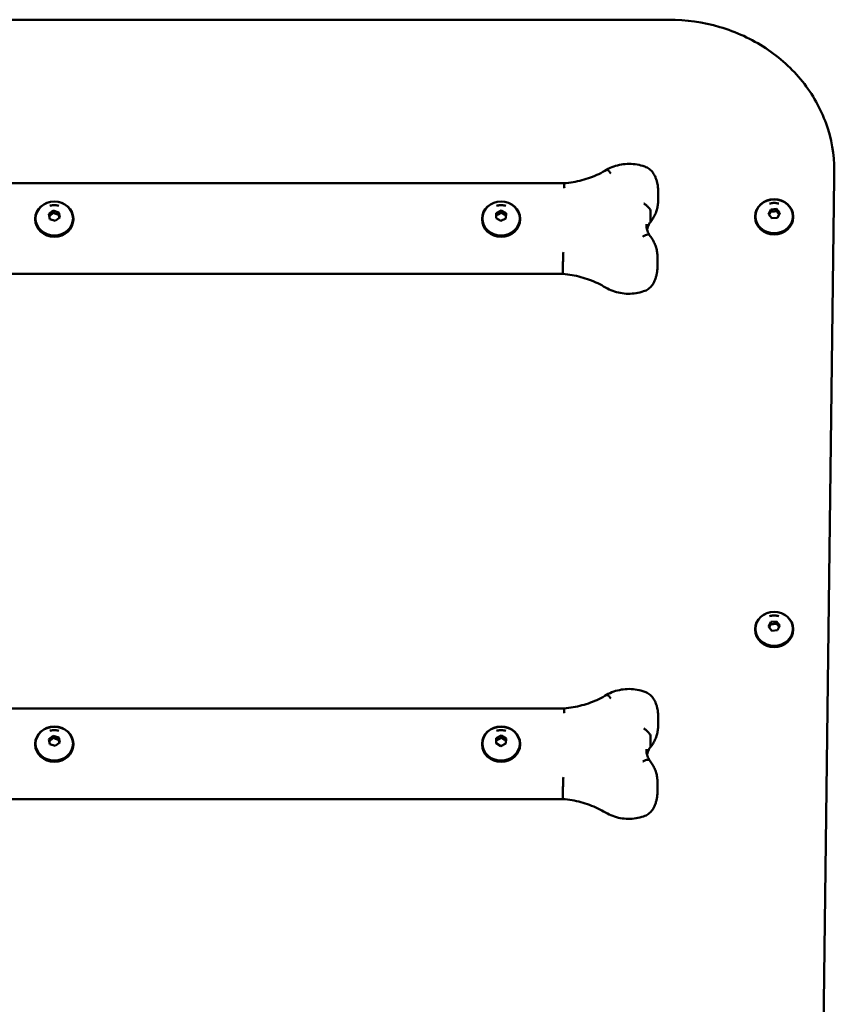
# Model space of a CAD drawing. Units: millimetres. Extents: x 924 to 6826, y 544 to 3870.
# Drawn here: x 4098 to 4590, y 3275 to 3870 of the extents above; entities that cross this region are included whole.
import ezdxf

# ---------------------------------------------------------------- set-up
doc = ezdxf.new("R2010")
doc.units = ezdxf.units.MM
doc.header["$LTSCALE"] = 35
doc.layers.add('Widoczne (ISO)', color=7, linetype='Continuous', lineweight=50)

msp = doc.modelspace()

# ---------------------------------------------------------------- linework, layer by layer
at = {"layer": 'Widoczne (ISO)'}
for p, q in [((4489.83, 3869.67), (3747.12, 3869.67)), ((4589.83, 3775.19), (4589.83, 3778.57)), ((4576.03, 2673.06), (4589.83, 3774.15)), ((4426.5, 3770.82), (3811.77, 3770.82)), ((4483.35, 3766.54), (4483.35, 3760.41)), ((4115.22, 3752.3), (4117.88, 3754.31)), ((4117.88, 3754.31), (4121.14, 3753.23)), ((4117.88, 3754.31), (4117.88, 3753)), ((4385.52, 3752.85), (4388.55, 3754.36)), ((4388.55, 3754.36), (4391.51, 3752.73)), ((4388.55, 3754.36), (4388.55, 3753.04)), ((4478.8, 3747.83), (4478.8, 3753.96)), ((4550.03, 3752.23), (4551.44, 3755.1)), ((4551.44, 3755.1), (4554.88, 3755.43)), ((4551.44, 3755.1), (4551.44, 3753.78)), ((4554.88, 3755.43), (4556.92, 3752.89)), ((4554.88, 3754.11), (4554.88, 3755.43)), ((4106.97, 3749.45), (4106.97, 3748.98)), ((4115.81, 3749.21), (4115.22, 3752.3)), ((4119.06, 3748.13), (4115.81, 3749.21)), ((4121.73, 3750.14), (4119.06, 3748.13)), ((4121.14, 3753.23), (4121.73, 3750.14)), ((4121.14, 3751.91), (4121.14, 3753.23)), ((4129.97, 3749.45), (4129.97, 3748.98)), ((4376.97, 3749.45), (4376.97, 3748.98)), ((4385.44, 3749.71), (4385.52, 3752.85)), ((4388.39, 3748.08), (4385.44, 3749.71)), ((4385.52, 3751.53), (4385.52, 3752.85)), ((4391.43, 3749.59), (4388.39, 3748.08)), ((4391.51, 3752.73), (4391.43, 3749.59)), ((4399.97, 3749.45), (4399.97, 3748.98)), ((4541.97, 3750.79), (4541.97, 3750.32)), ((4552.07, 3749.69), (4550.03, 3752.23)), ((4555.51, 3750.03), (4552.07, 3749.69)), ((4556.92, 3752.89), (4555.51, 3750.03)), ((4564.97, 3750.79), (4564.97, 3750.32)), ((4482.97, 3726.32), (4482.97, 3720.19)), ((4425.87, 3716.51), (4425.87, 3722.64)), ((4425.89, 3716.04), (3812.38, 3716.04)), ((4550.03, 3503), (4551.44, 3505.87)), ((4551.44, 3505.87), (4554.88, 3506.2)), ((4551.44, 3505.87), (4551.44, 3504.55)), ((4554.88, 3506.2), (4556.92, 3503.66)), ((4554.88, 3504.88), (4554.88, 3506.2)), ((4556.92, 3503.66), (4555.51, 3500.79)), ((4541.97, 3501.55), (4541.97, 3501.09)), ((4552.07, 3500.46), (4550.03, 3503)), ((4555.51, 3500.79), (4552.07, 3500.46)), ((4564.97, 3501.55), (4564.97, 3501.09)), ((4426.5, 3453.61), (3811.77, 3453.61)), ((4483.35, 3449.33), (4483.35, 3443.21)), ((4106.97, 3432.24), (4106.97, 3431.77)), ((4115.22, 3435.1), (4117.88, 3437.11)), ((4115.81, 3432), (4115.22, 3435.1)), ((4117.88, 3437.11), (4121.14, 3436.02)), ((4117.88, 3437.11), (4117.88, 3435.79)), ((4121.73, 3432.93), (4119.06, 3430.92)), ((4121.14, 3436.02), (4121.73, 3432.93)), ((4121.14, 3434.7), (4121.14, 3436.02)), ((4129.97, 3432.24), (4129.97, 3431.77)), ((4376.97, 3432.24), (4376.97, 3431.77)), ((4385.44, 3432.51), (4385.52, 3435.64)), ((4388.39, 3430.87), (4385.44, 3432.51)), ((4385.52, 3435.64), (4388.55, 3437.15)), ((4385.52, 3434.33), (4385.52, 3435.64)), ((4391.43, 3432.38), (4388.39, 3430.87)), ((4388.55, 3437.15), (4391.51, 3435.52)), ((4388.55, 3437.15), (4388.55, 3435.83)), ((4391.51, 3435.52), (4391.43, 3432.38)), ((4399.97, 3432.24), (4399.97, 3431.77)), ((4478.8, 3430.62), (4478.8, 3436.75)), ((4119.06, 3430.92), (4115.81, 3432)), ((4482.97, 3409.11), (4482.97, 3402.98)), ((4425.87, 3399.3), (4425.87, 3405.43)), ((4425.89, 3398.83), (3812.38, 3398.83))]:
    msp.add_line(p, q, dxfattribs=at)
for centre in [(4454.16, 3712.15), (4454.16, 3394.94)]:
    msp.add_arc(centre, 5, 238.77972, 239.71577, dxfattribs=at)
for centre, major_axis in [((4118.47, 3749.45), (11.5, 0)), ((4118.47, 3749.53), (-11.3, 0)), ((4388.47, 3749.45), (11.5, 0)), ((4388.47, 3749.53), (-11.3, 0)), ((4553.47, 3750.79), (-11.5, 0)), ((4553.47, 3750.87), (-11.3, 0)), ((4553.47, 3501.55), (-11.5, 0)), ((4553.47, 3501.64), (-11.3, 0)), ((4118.47, 3432.24), (11.5, 0)), ((4118.47, 3432.32), (-11.3, 0)), ((4388.47, 3432.24), (11.5, 0)), ((4388.47, 3432.32), (-11.3, 0))]:
    msp.add_ellipse(centre, major_axis=major_axis, ratio=0.906308, dxfattribs=at)
for centre in [(4118.47, 3748.98), (4388.47, 3748.98), (4553.47, 3750.32), (4553.47, 3501.09), (4118.47, 3431.77), (4388.47, 3431.77)]:
    msp.add_ellipse(centre, major_axis=(11.5, 0), ratio=0.906308, start_param=3.141593, end_param=6.283185, dxfattribs=at)
for points, knots in [([(4489.83, 3869.67), (4500.26, 3869.67), (4510.68, 3868.18), (4530.53, 3862.33), (4539.95, 3857.98), (4556.89, 3846.83), (4564.41, 3840.02), (4576.77, 3824.59), (4581.62, 3815.97), (4588.15, 3797.76), (4589.83, 3788.17), (4589.83, 3778.57)], [4.712389, 4.712389, 4.712389, 4.712389, 5.026548, 5.026548, 5.340708, 5.340708, 5.654867, 5.654867, 5.969026, 5.969026, 6.283185, 6.283185, 6.283185, 6.283185]), ([(4452.21, 3779), (4450.69, 3778.08), (4449.12, 3777.23), (4445.89, 3775.67), (4444.23, 3774.96), (4440.83, 3773.7), (4439.09, 3773.15), (4435.57, 3772.2), (4433.78, 3771.81), (4430.16, 3771.19), (4428.34, 3770.96), (4426.5, 3770.82)], [0.9807219, 0.9807219, 0.9807219, 0.9807219, 1.0814502, 1.0814502, 1.1821785, 1.1821785, 1.2829067, 1.2829067, 1.383635, 1.383635, 1.4843609, 1.4843609, 1.4843609, 1.4843609]), ([(4454.74, 3776.8), (4454.73, 3776.81), (4454.73, 3776.81), (4454.36, 3777.32), (4454.01, 3777.77), (4453.35, 3778.47), (4453.06, 3778.73), (4452.56, 3779.04), (4452.37, 3779.08), (4452.23, 3779.01), (4452.22, 3779.01), (4452.21, 3779)], [-0.0025419, -0.0025419, -0.0025419, -0.0025419, 0, 0, 0.1994595, 0.1994595, 0.3947998, 0.3947998, 0.5901116, 0.5901116, 0.5999758, 0.5999758, 0.5999758, 0.5999758]), ([(4475.27, 3780.92), (4473.77, 3781.45), (4472.23, 3781.86), (4469.09, 3782.4), (4467.5, 3782.54), (4464.31, 3782.55), (4462.72, 3782.42), (4459.58, 3781.89), (4458.03, 3781.49), (4455.04, 3780.44), (4453.59, 3779.78), (4452.22, 3779.01)], [1.1959121, 1.1959121, 1.1959121, 1.1959121, 1.3821792, 1.3821792, 1.5684462, 1.5684462, 1.7547132, 1.7547132, 1.9409803, 1.9409803, 2.1272473, 2.1272473, 2.1272473, 2.1272473]), ([(4481.05, 3775.94), (4480.81, 3776.41), (4480.53, 3776.86), (4479.9, 3777.7), (4479.56, 3778.1), (4478.82, 3778.84), (4478.42, 3779.17), (4477.58, 3779.79), (4477.14, 3780.06), (4476.22, 3780.54), (4475.75, 3780.75), (4475.27, 3780.92)], [0.4381432, 0.4381432, 0.4381432, 0.4381432, 0.589697, 0.589697, 0.7412507, 0.7412507, 0.8928045, 0.8928045, 1.0443583, 1.0443583, 1.1959121, 1.1959121, 1.1959121, 1.1959121]), ([(4483.35, 3766.54), (4483.35, 3767.19), (4483.32, 3767.84), (4483.2, 3769.14), (4483.1, 3769.78), (4482.85, 3771.06), (4482.7, 3771.69), (4482.33, 3772.94), (4482.11, 3773.55), (4481.62, 3774.76), (4481.35, 3775.36), (4481.05, 3775.94)], [0, 0, 0, 0, 0.0876286, 0.0876286, 0.1752573, 0.1752573, 0.2628859, 0.2628859, 0.3505145, 0.3505145, 0.4381432, 0.4381432, 0.4381432, 0.4381432]), ([(4589.83, 3774.15), (4589.83, 3774.22), (4589.83, 3774.29), (4589.83, 3774.43), (4589.83, 3774.5), (4589.83, 3774.64), (4589.83, 3774.71), (4589.83, 3774.84), (4589.83, 3774.91), (4589.83, 3775.05), (4589.83, 3775.12), (4589.83, 3775.19)], [6.27183076, 6.27183076, 6.27183076, 6.27183076, 6.27410167, 6.27410167, 6.27637258, 6.27637258, 6.27864349, 6.27864349, 6.2809144, 6.2809144, 6.28318531, 6.28318531, 6.28318531, 6.28318531]), ([(4426.7, 3767.93), (4426.7, 3767.93), (4426.7, 3767.94), (4426.68, 3768.25), (4426.67, 3768.55), (4426.64, 3769.09), (4426.63, 3769.34), (4426.59, 3770), (4426.56, 3770.33), (4426.53, 3770.72), (4426.51, 3770.82), (4426.5, 3770.82)], [-0.0017573, -0.0017573, -0.0017573, -0.0017573, 0, 0, 0.1024044, 0.1024044, 0.2048033, 0.2048033, 0.4002424, 0.4002424, 0.5671865, 0.5671865, 0.5671865, 0.5671865]), ([(4483.35, 3760.41), (4483.35, 3759.47), (4483.29, 3758.53), (4483.03, 3756.67), (4482.83, 3755.75), (4482.31, 3753.94), (4481.99, 3753.05), (4481.23, 3751.32), (4480.79, 3750.49), (4479.81, 3748.88), (4479.26, 3748.11), (4478.67, 3747.37)], [0, 0, 0, 0, 0.1267056, 0.1267056, 0.2534112, 0.2534112, 0.3801168, 0.3801168, 0.5068224, 0.5068224, 0.6326704, 0.6326704, 0.6326704, 0.6326704]), ([(4121.24, 3757.23), (4120.88, 3757.34), (4120.52, 3757.43), (4119.78, 3757.57), (4119.41, 3757.61), (4118.66, 3757.66), (4118.29, 3757.66), (4117.54, 3757.61), (4117.17, 3757.57), (4116.43, 3757.43), (4116.07, 3757.34), (4115.71, 3757.23)], [4.2059258, 4.2059258, 4.2059258, 4.2059258, 4.3400935, 4.3400935, 4.4742612, 4.4742612, 4.6084289, 4.6084289, 4.7425966, 4.7425966, 4.8767643, 4.8767643, 4.8767643, 4.8767643]), ([(4391.24, 3757.23), (4390.88, 3757.34), (4390.52, 3757.43), (4389.78, 3757.57), (4389.41, 3757.61), (4388.66, 3757.66), (4388.29, 3757.66), (4387.54, 3757.61), (4387.17, 3757.57), (4386.43, 3757.43), (4386.07, 3757.34), (4385.71, 3757.23)], [4.4001639, 4.4001639, 4.4001639, 4.4001639, 4.5343316, 4.5343316, 4.6684993, 4.6684993, 4.802667, 4.802667, 4.9368347, 4.9368347, 5.0710024, 5.0710024, 5.0710024, 5.0710024]), ([(4474.69, 3758.65), (4474.7, 3758.65), (4474.71, 3758.65), (4475.26, 3758.3), (4475.8, 3757.9), (4476.79, 3757.05), (4477.24, 3756.61), (4477.99, 3755.75), (4478.29, 3755.33), (4478.7, 3754.57), (4478.8, 3754.23), (4478.8, 3753.96)], [-1.5739114, -1.5739114, -1.5739114, -1.5739114, -1.5716692, -1.5716692, -1.371746, -1.371746, -1.1763655, -1.1763655, -0.9810761, -0.9810761, -0.7858346, -0.7858346, -0.7858346, -0.7858346]), ([(4556.24, 3758.57), (4555.88, 3758.68), (4555.52, 3758.77), (4554.78, 3758.91), (4554.41, 3758.96), (4553.66, 3759), (4553.29, 3759), (4552.54, 3758.96), (4552.17, 3758.91), (4551.43, 3758.77), (4551.07, 3758.68), (4550.71, 3758.57)], [3.7476926, 3.7476926, 3.7476926, 3.7476926, 3.8818603, 3.8818603, 4.016028, 4.016028, 4.1501957, 4.1501957, 4.2843634, 4.2843634, 4.4185311, 4.4185311, 4.4185311, 4.4185311]), ([(4478.68, 3747.39), (4478.76, 3747.5), (4478.8, 3747.65), (4478.8, 3747.82), (4478.8, 3747.82), (4478.8, 3747.83)], [-0.9086872, -0.9086872, -0.9086872, -0.9086872, -0.7878472, -0.7878472, -0.7844821, -0.7844821, -0.7844821, -0.7844821]), ([(4478.15, 3739.52), (4477.9, 3739.92), (4477.68, 3740.33), (4477.28, 3741.17), (4477.1, 3741.61), (4476.79, 3742.49), (4476.67, 3742.94), (4476.46, 3743.84), (4476.39, 3744.29), (4476.28, 3745.2), (4476.26, 3745.66), (4476.26, 3746.12)], [2.6361749, 2.6361749, 2.6361749, 2.6361749, 2.7348204, 2.7348204, 2.8365135, 2.8365135, 2.9382065, 2.9382065, 3.0398996, 3.0398996, 3.1415927, 3.1415927, 3.1415927, 3.1415927]), ([(4478.68, 3747.39), (4478.36, 3746.94), (4478.07, 3746.48), (4477.55, 3745.53), (4477.33, 3745.05), (4476.94, 3744.06), (4476.78, 3743.56), (4476.65, 3743.06), (4476.65, 3743.05), (4476.65, 3743.05)], [2.5687252, 2.5687252, 2.5687252, 2.5687252, 2.6832987, 2.6832987, 2.7978722, 2.7978722, 2.9124457, 2.9124457, 2.9129368, 2.9129368, 2.9129368, 2.9129368]), ([(4474.09, 3738.68), (4474.1, 3738.69), (4474.11, 3738.69), (4474.65, 3739.02), (4475.19, 3739.3), (4476.2, 3739.69), (4476.65, 3739.81), (4477.43, 3739.88), (4477.73, 3739.83), (4478.01, 3739.66), (4478.07, 3739.61), (4478.12, 3739.55)], [-1.5749596, -1.5749596, -1.5749596, -1.5749596, -1.5728267, -1.5728267, -1.3766976, -1.3766976, -1.1807691, -1.1807691, -0.9852569, -0.9852569, -0.9231848, -0.9231848, -0.9231848, -0.9231848]), ([(4482.97, 3726.32), (4482.97, 3727.27), (4482.9, 3728.23), (4482.63, 3730.12), (4482.43, 3731.06), (4481.89, 3732.89), (4481.56, 3733.8), (4480.77, 3735.55), (4480.32, 3736.4), (4479.3, 3738.03), (4478.73, 3738.81), (4478.12, 3739.55)], [0, 0, 0, 0, 0.1288127, 0.1288127, 0.2576255, 0.2576255, 0.3864382, 0.3864382, 0.515251, 0.515251, 0.6440637, 0.6440637, 0.6440637, 0.6440637]), ([(4426.08, 3729.28), (4426.08, 3729.28), (4426.08, 3729.27), (4426.05, 3728.67), (4426.02, 3728.04), (4425.97, 3726.73), (4425.95, 3726.08), (4425.91, 3724.86), (4425.9, 3724.29), (4425.87, 3723.33), (4425.87, 3722.94), (4425.87, 3722.65), (4425.87, 3722.64), (4425.87, 3722.64)], [-1.5742418, -1.5742418, -1.5742418, -1.5742418, -1.5724867, -1.5724867, -1.3768364, -1.3768364, -1.1812632, -1.1812632, -0.9858695, -0.9858695, -0.7906524, -0.7906524, -0.786024, -0.786024, -0.786024, -0.786024]), ([(4482.97, 3720.19), (4482.97, 3719.51), (4482.93, 3718.84), (4482.8, 3717.49), (4482.69, 3716.82), (4482.43, 3715.5), (4482.26, 3714.84), (4481.86, 3713.55), (4481.62, 3712.91), (4481.1, 3711.66), (4480.8, 3711.04), (4480.48, 3710.45)], [0, 0, 0, 0, 0.0911229, 0.0911229, 0.1822458, 0.1822458, 0.2733687, 0.2733687, 0.3644917, 0.3644917, 0.4556146, 0.4556146, 0.4556146, 0.4556146]), ([(4425.89, 3716.04), (4425.89, 3716.04), (4425.88, 3716.04), (4425.87, 3716.09), (4425.87, 3716.24), (4425.87, 3716.51)], [0.5679059, 0.5679059, 0.5679059, 0.5679059, 0.5954969, 0.5954969, 0.786024, 0.786024, 0.786024, 0.786024]), ([(4451.57, 3707.87), (4450.05, 3708.79), (4448.48, 3709.64), (4445.25, 3711.2), (4443.59, 3711.9), (4440.2, 3713.16), (4438.46, 3713.71), (4434.94, 3714.66), (4433.15, 3715.05), (4429.54, 3715.67), (4427.72, 3715.9), (4425.89, 3716.04)], [0.9813435, 0.9813435, 0.9813435, 0.9813435, 1.0819475, 1.0819475, 1.1825514, 1.1825514, 1.2831554, 1.2831554, 1.3837593, 1.3837593, 1.4843633, 1.4843633, 1.4843633, 1.4843633]), ([(4474.61, 3705.57), (4473.11, 3705.06), (4471.57, 3704.68), (4468.43, 3704.19), (4466.83, 3704.07), (4463.65, 3704.11), (4462.06, 3704.27), (4458.93, 3704.85), (4457.4, 3705.27), (4454.43, 3706.36), (4453, 3707.04), (4451.64, 3707.83)], [1.2133835, 1.2133835, 1.2133835, 1.2133835, 1.3993453, 1.3993453, 1.5853072, 1.5853072, 1.771269, 1.771269, 1.9572308, 1.9572308, 2.1431926, 2.1431926, 2.1431926, 2.1431926]), ([(4480.48, 3710.45), (4480.23, 3709.98), (4479.94, 3709.54), (4479.3, 3708.7), (4478.95, 3708.31), (4478.2, 3707.59), (4477.79, 3707.26), (4476.94, 3706.66), (4476.5, 3706.4), (4475.58, 3705.93), (4475.1, 3705.73), (4474.61, 3705.57)], [0.4556146, 0.4556146, 0.4556146, 0.4556146, 0.6071684, 0.6071684, 0.7587221, 0.7587221, 0.9102759, 0.9102759, 1.0618297, 1.0618297, 1.2133835, 1.2133835, 1.2133835, 1.2133835]), ([(4556.24, 3509.34), (4555.88, 3509.45), (4555.52, 3509.54), (4554.78, 3509.68), (4554.41, 3509.72), (4553.66, 3509.77), (4553.29, 3509.77), (4552.54, 3509.72), (4552.17, 3509.68), (4551.43, 3509.54), (4551.07, 3509.45), (4550.71, 3509.34)], [3.7476926, 3.7476926, 3.7476926, 3.7476926, 3.8818603, 3.8818603, 4.016028, 4.016028, 4.1501957, 4.1501957, 4.2843634, 4.2843634, 4.4185311, 4.4185311, 4.4185311, 4.4185311]), ([(4475.27, 3463.71), (4473.77, 3464.25), (4472.23, 3464.65), (4469.09, 3465.19), (4467.5, 3465.33), (4464.31, 3465.34), (4462.72, 3465.21), (4459.58, 3464.68), (4458.03, 3464.28), (4455.04, 3463.23), (4453.59, 3462.57), (4452.22, 3461.8)], [1.1959121, 1.1959121, 1.1959121, 1.1959121, 1.3821792, 1.3821792, 1.5684462, 1.5684462, 1.7547132, 1.7547132, 1.9409803, 1.9409803, 2.1272473, 2.1272473, 2.1272473, 2.1272473]), ([(4481.05, 3458.73), (4480.81, 3459.2), (4480.53, 3459.65), (4479.9, 3460.5), (4479.56, 3460.89), (4478.82, 3461.63), (4478.42, 3461.97), (4477.58, 3462.58), (4477.14, 3462.85), (4476.22, 3463.33), (4475.75, 3463.54), (4475.27, 3463.71)], [0.4381432, 0.4381432, 0.4381432, 0.4381432, 0.589697, 0.589697, 0.7412507, 0.7412507, 0.8928045, 0.8928045, 1.0443583, 1.0443583, 1.1959121, 1.1959121, 1.1959121, 1.1959121]), ([(4452.21, 3461.8), (4450.69, 3460.87), (4449.12, 3460.02), (4445.89, 3458.46), (4444.23, 3457.75), (4440.83, 3456.49), (4439.09, 3455.94), (4435.57, 3454.99), (4433.78, 3454.6), (4430.16, 3453.98), (4428.34, 3453.75), (4426.5, 3453.61)], [0.9807219, 0.9807219, 0.9807219, 0.9807219, 1.0814502, 1.0814502, 1.1821785, 1.1821785, 1.2829067, 1.2829067, 1.383635, 1.383635, 1.4843609, 1.4843609, 1.4843609, 1.4843609]), ([(4454.74, 3459.59), (4454.73, 3459.6), (4454.73, 3459.6), (4454.36, 3460.12), (4454.01, 3460.56), (4453.35, 3461.27), (4453.06, 3461.52), (4452.56, 3461.83), (4452.37, 3461.87), (4452.23, 3461.8), (4452.22, 3461.8), (4452.21, 3461.8)], [-0.0025419, -0.0025419, -0.0025419, -0.0025419, 0, 0, 0.1994595, 0.1994595, 0.3947998, 0.3947998, 0.5901116, 0.5901116, 0.5999758, 0.5999758, 0.5999758, 0.5999758]), ([(4483.35, 3449.33), (4483.35, 3449.98), (4483.32, 3450.63), (4483.2, 3451.93), (4483.1, 3452.57), (4482.85, 3453.85), (4482.7, 3454.48), (4482.33, 3455.73), (4482.11, 3456.35), (4481.62, 3457.56), (4481.35, 3458.15), (4481.05, 3458.73)], [0, 0, 0, 0, 0.0876286, 0.0876286, 0.1752573, 0.1752573, 0.2628859, 0.2628859, 0.3505145, 0.3505145, 0.4381432, 0.4381432, 0.4381432, 0.4381432]), ([(4426.7, 3450.72), (4426.7, 3450.73), (4426.7, 3450.73), (4426.68, 3451.05), (4426.67, 3451.34), (4426.64, 3451.88), (4426.63, 3452.13), (4426.59, 3452.79), (4426.56, 3453.12), (4426.53, 3453.52), (4426.51, 3453.61), (4426.5, 3453.61)], [-0.0017573, -0.0017573, -0.0017573, -0.0017573, 0, 0, 0.1024044, 0.1024044, 0.2048033, 0.2048033, 0.4002424, 0.4002424, 0.5671865, 0.5671865, 0.5671865, 0.5671865]), ([(4121.24, 3440.02), (4120.88, 3440.13), (4120.52, 3440.22), (4119.78, 3440.36), (4119.41, 3440.4), (4118.66, 3440.45), (4118.29, 3440.45), (4117.54, 3440.4), (4117.17, 3440.36), (4116.43, 3440.22), (4116.07, 3440.13), (4115.71, 3440.02)], [4.2059258, 4.2059258, 4.2059258, 4.2059258, 4.3400935, 4.3400935, 4.4742612, 4.4742612, 4.6084289, 4.6084289, 4.7425966, 4.7425966, 4.8767643, 4.8767643, 4.8767643, 4.8767643]), ([(4391.24, 3440.02), (4390.88, 3440.13), (4390.52, 3440.22), (4389.78, 3440.36), (4389.41, 3440.4), (4388.66, 3440.45), (4388.29, 3440.45), (4387.54, 3440.4), (4387.17, 3440.36), (4386.43, 3440.22), (4386.07, 3440.13), (4385.71, 3440.02)], [4.4001639, 4.4001639, 4.4001639, 4.4001639, 4.5343316, 4.5343316, 4.6684993, 4.6684993, 4.802667, 4.802667, 4.9368347, 4.9368347, 5.0710024, 5.0710024, 5.0710024, 5.0710024]), ([(4474.69, 3441.45), (4474.7, 3441.44), (4474.71, 3441.44), (4475.26, 3441.09), (4475.8, 3440.69), (4476.79, 3439.84), (4477.24, 3439.41), (4477.99, 3438.54), (4478.29, 3438.12), (4478.7, 3437.36), (4478.8, 3437.02), (4478.8, 3436.75)], [-1.5739114, -1.5739114, -1.5739114, -1.5739114, -1.5716692, -1.5716692, -1.371746, -1.371746, -1.1763655, -1.1763655, -0.9810761, -0.9810761, -0.7858346, -0.7858346, -0.7858346, -0.7858346]), ([(4483.35, 3443.21), (4483.35, 3442.27), (4483.29, 3441.33), (4483.03, 3439.46), (4482.83, 3438.54), (4482.31, 3436.73), (4481.99, 3435.84), (4481.23, 3434.12), (4480.79, 3433.28), (4479.81, 3431.67), (4479.26, 3430.9), (4478.67, 3430.17)], [0, 0, 0, 0, 0.1267056, 0.1267056, 0.2534112, 0.2534112, 0.3801168, 0.3801168, 0.5068224, 0.5068224, 0.6326704, 0.6326704, 0.6326704, 0.6326704]), ([(4478.15, 3422.31), (4477.9, 3422.71), (4477.68, 3423.12), (4477.28, 3423.96), (4477.1, 3424.4), (4476.79, 3425.28), (4476.67, 3425.73), (4476.46, 3426.63), (4476.39, 3427.08), (4476.28, 3427.99), (4476.26, 3428.45), (4476.26, 3428.91)], [2.6361749, 2.6361749, 2.6361749, 2.6361749, 2.7348204, 2.7348204, 2.8365135, 2.8365135, 2.9382065, 2.9382065, 3.0398996, 3.0398996, 3.1415927, 3.1415927, 3.1415927, 3.1415927]), ([(4478.68, 3430.18), (4478.36, 3429.73), (4478.07, 3429.27), (4477.55, 3428.32), (4477.33, 3427.84), (4476.94, 3426.86), (4476.78, 3426.36), (4476.65, 3425.85), (4476.65, 3425.85), (4476.65, 3425.84)], [2.5687252, 2.5687252, 2.5687252, 2.5687252, 2.6832987, 2.6832987, 2.7978722, 2.7978722, 2.9124457, 2.9124457, 2.9129368, 2.9129368, 2.9129368, 2.9129368]), ([(4478.68, 3430.18), (4478.76, 3430.3), (4478.8, 3430.44), (4478.8, 3430.61), (4478.8, 3430.62), (4478.8, 3430.62)], [-0.9086872, -0.9086872, -0.9086872, -0.9086872, -0.7878472, -0.7878472, -0.7844821, -0.7844821, -0.7844821, -0.7844821]), ([(4474.09, 3421.48), (4474.1, 3421.48), (4474.11, 3421.48), (4474.65, 3421.82), (4475.19, 3422.09), (4476.2, 3422.48), (4476.65, 3422.6), (4477.43, 3422.67), (4477.73, 3422.62), (4478.01, 3422.45), (4478.07, 3422.4), (4478.12, 3422.35)], [-1.5749596, -1.5749596, -1.5749596, -1.5749596, -1.5728267, -1.5728267, -1.3766976, -1.3766976, -1.1807691, -1.1807691, -0.9852569, -0.9852569, -0.9231848, -0.9231848, -0.9231848, -0.9231848]), ([(4482.97, 3409.11), (4482.97, 3410.06), (4482.9, 3411.02), (4482.63, 3412.91), (4482.43, 3413.85), (4481.89, 3415.69), (4481.56, 3416.59), (4480.77, 3418.34), (4480.32, 3419.19), (4479.3, 3420.82), (4478.73, 3421.6), (4478.12, 3422.35)], [0, 0, 0, 0, 0.1288127, 0.1288127, 0.2576255, 0.2576255, 0.3864382, 0.3864382, 0.515251, 0.515251, 0.6440637, 0.6440637, 0.6440637, 0.6440637]), ([(4426.08, 3412.07), (4426.08, 3412.07), (4426.08, 3412.06), (4426.05, 3411.47), (4426.02, 3410.83), (4425.97, 3409.53), (4425.95, 3408.88), (4425.91, 3407.65), (4425.9, 3407.09), (4425.87, 3406.12), (4425.87, 3405.73), (4425.87, 3405.44), (4425.87, 3405.44), (4425.87, 3405.43)], [-1.5742418, -1.5742418, -1.5742418, -1.5742418, -1.5724867, -1.5724867, -1.3768364, -1.3768364, -1.1812632, -1.1812632, -0.9858695, -0.9858695, -0.7906524, -0.7906524, -0.786024, -0.786024, -0.786024, -0.786024]), ([(4482.97, 3402.98), (4482.97, 3402.3), (4482.93, 3401.63), (4482.8, 3400.28), (4482.69, 3399.61), (4482.43, 3398.29), (4482.26, 3397.63), (4481.86, 3396.34), (4481.62, 3395.7), (4481.1, 3394.45), (4480.8, 3393.84), (4480.48, 3393.24)], [0, 0, 0, 0, 0.0911229, 0.0911229, 0.1822458, 0.1822458, 0.2733687, 0.2733687, 0.3644917, 0.3644917, 0.4556146, 0.4556146, 0.4556146, 0.4556146]), ([(4425.89, 3398.83), (4425.89, 3398.83), (4425.88, 3398.84), (4425.87, 3398.88), (4425.87, 3399.03), (4425.87, 3399.3)], [0.5679059, 0.5679059, 0.5679059, 0.5679059, 0.5954969, 0.5954969, 0.786024, 0.786024, 0.786024, 0.786024]), ([(4451.57, 3390.66), (4450.05, 3391.58), (4448.48, 3392.43), (4445.25, 3393.99), (4443.59, 3394.7), (4440.2, 3395.95), (4438.46, 3396.51), (4434.94, 3397.45), (4433.15, 3397.84), (4429.54, 3398.46), (4427.72, 3398.69), (4425.89, 3398.83)], [0.9813435, 0.9813435, 0.9813435, 0.9813435, 1.0819475, 1.0819475, 1.1825514, 1.1825514, 1.2831554, 1.2831554, 1.3837593, 1.3837593, 1.4843633, 1.4843633, 1.4843633, 1.4843633]), ([(4474.61, 3388.36), (4473.11, 3387.85), (4471.57, 3387.47), (4468.43, 3386.98), (4466.83, 3386.86), (4463.65, 3386.91), (4462.06, 3387.06), (4458.93, 3387.64), (4457.4, 3388.06), (4454.43, 3389.15), (4453, 3389.83), (4451.64, 3390.62)], [1.2133835, 1.2133835, 1.2133835, 1.2133835, 1.3993453, 1.3993453, 1.5853072, 1.5853072, 1.771269, 1.771269, 1.9572308, 1.9572308, 2.1431926, 2.1431926, 2.1431926, 2.1431926]), ([(4480.48, 3393.24), (4480.23, 3392.77), (4479.94, 3392.33), (4479.3, 3391.5), (4478.95, 3391.1), (4478.2, 3390.38), (4477.79, 3390.05), (4476.94, 3389.45), (4476.5, 3389.19), (4475.58, 3388.72), (4475.1, 3388.52), (4474.61, 3388.36)], [0.4556146, 0.4556146, 0.4556146, 0.4556146, 0.6071684, 0.6071684, 0.7587221, 0.7587221, 0.9102759, 0.9102759, 1.0618297, 1.0618297, 1.2133835, 1.2133835, 1.2133835, 1.2133835])]:
    msp.add_open_spline(points, degree=3, knots=knots, dxfattribs=at)
for points, weights in [([(4551.44, 3753.78), (4550.92, 3752.57), (4550.46, 3751.7)], [1, 1.10928547184, 1.06416534846]), ([(4554.88, 3754.11), (4553.16, 3753.74), (4551.44, 3753.78)], [1, 1.15470053838, 1]), ([(4556.5, 3752.03), (4555.72, 3752.89), (4554.88, 3754.11)], [1.04829484539, 1.12475749282, 1]), ([(4117.88, 3753), (4116.64, 3751.86), (4115.45, 3751.12)], [1, 1.14299743934, 1.02163551869]), ([(4121.14, 3751.91), (4119.51, 3752.24), (4117.88, 3753)], [1, 1.15470053838, 1]), ([(4121.49, 3749.96), (4121.32, 3750.79), (4121.14, 3751.91)], [1.07401290481, 1.09341719277, 1]), ([(4385.52, 3751.53), (4385.49, 3750.48), (4385.47, 3749.69)], [1, 1.0857704693, 1.07643366256]), ([(4388.55, 3753.04), (4387.04, 3752.08), (4385.52, 3751.53)], [1, 1.15470053838, 1]), ([(4391.48, 3751.42), (4390.02, 3752.02), (4388.55, 3753.04)], [1.00300776709, 1.15318174385, 1]), ([(4551.44, 3504.55), (4550.92, 3503.34), (4550.46, 3502.46)], [1, 1.10928547184, 1.06416534846]), ([(4554.88, 3504.88), (4553.16, 3504.5), (4551.44, 3504.55)], [1, 1.15470053838, 1]), ([(4556.5, 3502.8), (4555.72, 3503.65), (4554.88, 3504.88)], [1.04829484539, 1.12475749282, 1]), ([(4117.88, 3435.79), (4116.64, 3434.65), (4115.45, 3433.91)], [1, 1.14299743934, 1.02163551869]), ([(4121.14, 3434.7), (4119.51, 3435.03), (4117.88, 3435.79)], [1, 1.15470053838, 1]), ([(4121.49, 3432.75), (4121.32, 3433.58), (4121.14, 3434.7)], [1.07401290481, 1.09341719277, 1]), ([(4385.52, 3434.33), (4385.49, 3433.28), (4385.47, 3432.49)], [1, 1.0857704693, 1.07643366256]), ([(4388.55, 3435.83), (4387.04, 3434.87), (4385.52, 3434.33)], [1, 1.15470053838, 1]), ([(4391.48, 3434.21), (4390.02, 3434.81), (4388.55, 3435.83)], [1.00300776709, 1.15318174385, 1])]:
    msp.add_rational_spline(points, weights, degree=2, dxfattribs=at)

doc.saveas('drawing.dxf')
